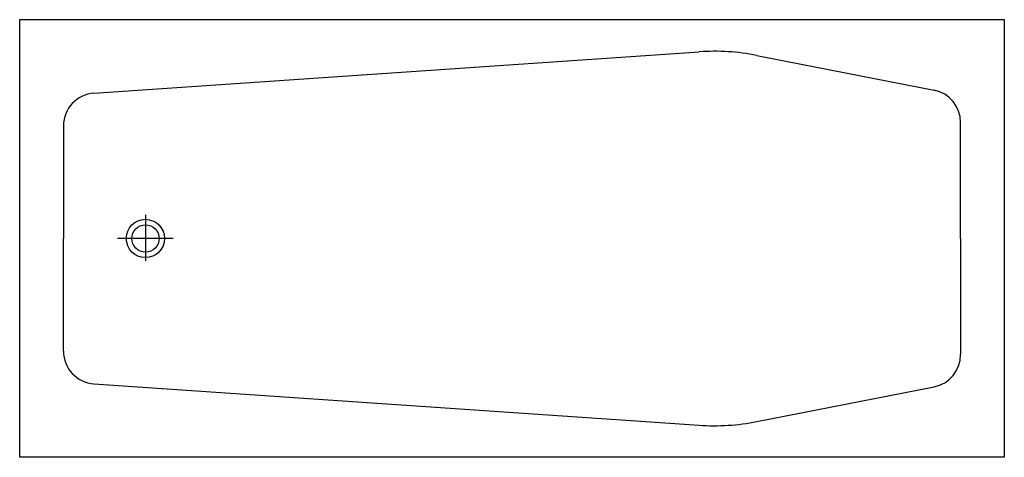
# Model space of a CAD drawing. Extents: x 41600 to 43400, y 31809 to 32609.
import ezdxf

# ---------------------------------------------------------------- set-up
doc = ezdxf.new("R2010")
doc.units = 0
doc.header["$LTSCALE"] = 500
doc.layers.add('aad blocks-grijs', color=8, linetype='CONTINUOUS')
doc.layers.add('aad blocks-rood', color=1, linetype='CONTINUOUS')

msp = doc.modelspace()

# ---------------------------------------------------------------- linework, layer by layer
at = {"layer": 'aad blocks-grijs', "color": 8, "linetype": 'Continuous'}
for p, q in [((41830.2, 32252.3), (41830.2, 32168)), ((41881.1, 32209.1), (41779.2, 32209.1))]:
    msp.add_line(p, q, dxfattribs=at)
msp.add_circle((41830.2, 32209.1), 35, dxfattribs=at)
at = {"layer": 'aad blocks-rood', "linetype": 'Continuous'}
for p, q in [((41736, 32474.8), (42842.4, 32550.3)), ((42947.9, 32543.8), (43271.9, 32480.3)), ((43320.3, 32209.1), (43320.3, 32421.4)), ((41680.3, 32414.9), (41680.3, 32209.1)), ((41680.3, 32003.2), (41680.3, 32209.1)), ((43320.3, 32209.1), (43320.3, 31996.7)), ((41736, 31943.4), (42842.4, 31867.9)), ((42947.9, 31874.3), (43271.9, 31937.8))]:
    msp.add_line(p, q, dxfattribs=at)
msp.add_lwpolyline([(41600.3, 32609.1), (43400.3, 32609.1), (43400.3, 31809.1), (41600.3, 31809.1)], close=True, dxfattribs=at)
msp.add_circle((41830.2, 32209.1), 25, dxfattribs=at)
for centre, radius, start, end in [((42870.9, 32151.3), 400, 78.9053, 94.088), ((41740.3, 32414.9), 60, 94.088, 180), ((43260.3, 32421.4), 60, 0, 78.9053), ((41740.3, 32003.2), 60, 180, 265.912), ((43260.3, 31996.7), 60, 281.0947, 360), ((42870.9, 32266.8), 400, 265.912, 281.0947)]:
    msp.add_arc(centre, radius, start, end, dxfattribs=at)

doc.saveas('drawing.dxf')
